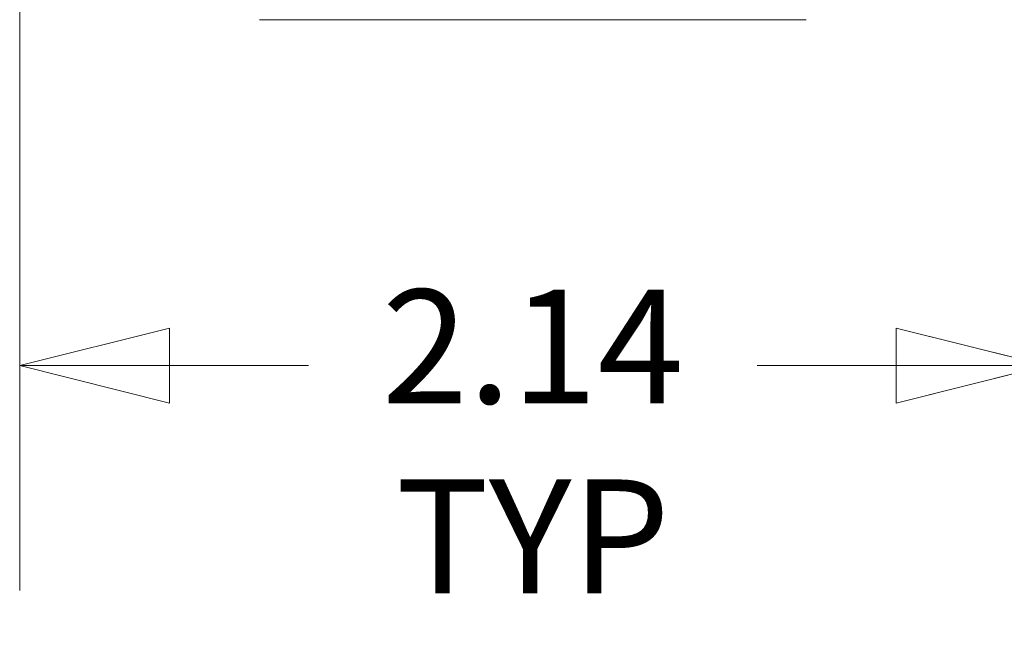
# Model space of a CAD drawing. Units: inches. Extents: x 0.3 to 84.8, y 1.5 to 53.5.
# Drawn here: x 65.1 to 67.2, y 18.5 to 19.7 of the extents above; entities that cross this region are included whole.
import ezdxf

# ---------------------------------------------------------------- set-up
doc = ezdxf.new("R2010")
doc.units = ezdxf.units.IN
doc.header["$LTSCALE"] = 2.5
doc.header["$MEASUREMENT"] = 0
doc.layers.add('Dimension (ANSI)', color=7, linetype='Continuous', lineweight=9)
doc.layers.add('Visible (ANSI)', color=7, linetype='Continuous', lineweight=18)
doc.styles.add('Note Text (ANSI)', font='arial.ttf')
doc.dimstyles.new('.XXX', dxfattribs={"dimscale": 2.5, "dimtxt": 0.095, "dimasz": 0.125, "dimexe": 0.1875, "dimexo": 0.125, "dimgap": 0.0625, "dimtad": 0, "dimtih": 1, "dimtoh": 1, "dimdec": 3, "dimrnd": 1e-08, "dimzin": 0, "dimdsep": 46, "dimtxsty": 'Note Text (ANSI)', "dimblk": 'Filled-1', "dimcen": 0.09, "dimdle": 0.45, "dimclrd": 256, "dimclre": 256, "dimclrt": 256, "dimadec": 0, "dimazin": 1, "dimtfac": 1.263158, "dimtofl": 0, "dimtmove": 0, "dimatfit": 3, "dimfxl": 1, "dimtolj": 1, "dimtzin": 4, "dimlwd": -1, "dimlwe": -1, "dimarcsym": 0})

# ---------------------------------------------------------------- blocks, each defined once
blk = doc.blocks.new('Filled-1')
at = {"color": 0}
for p, q in [((0, 0), (-1, 0.25)), ((-1, 0.25), (-1, -0.25)), ((-1, 0), (0, 0)), ((-1, -0.25), (0, 0))]:
    blk.add_line(p, q, dxfattribs=at)
at = {"color": 0, "flags": 128}
blk.add_lwpolyline([(-1, -0.25), (0, 0), (-1, 0.25), (-1, -0.25)], dxfattribs=at)
at = {"color": 0}
blk.add_solid([(-1, -0.25), (0, 0), (-1, 0.25), (-1, -0.25)], dxfattribs=at)
blk = doc.blocks.new('*D60')
at = {"layer": 'Defpoints', "color": 0, "transparency": 16777216}
for p in [(65.1207, 20.2282), (67.2607, 20.2282), (65.1207, 19.0072)]:
    blk.add_point(p, dxfattribs=at)
at = {"layer": 'Dimension (ANSI)', "transparency": 16777216}
for p, q in [((65.1207, 19.9157), (65.1207, 18.5384)), ((67.2607, 19.9157), (67.2607, 18.5384)), ((65.4332, 19.0072), (65.7229, 19.0072)), ((66.9482, 19.0072), (66.6585, 19.0072))]:
    blk.add_line(p, q, dxfattribs=at)
at = {"layer": 'Dimension (ANSI)', "transparency": 16777216, "xscale": 0.3125, "yscale": 0.3125, "zscale": 0.3125, "rotation": 180}
blk.add_blockref('Filled-1', (65.1207, 19.0072), dxfattribs=at)
at = {"layer": 'Dimension (ANSI)', "transparency": 16777216, "xscale": 0.3125, "yscale": 0.3125, "zscale": 0.3125}
blk.add_blockref('Filled-1', (67.2607, 19.0072), dxfattribs=at)
at = {"layer": 'Dimension (ANSI)', "transparency": 16777216, "insert": (66.1907, 19.1657), "char_height": 0.2375, "attachment_point": 2, "style": 'Note Text (ANSI)'}
blk.add_mtext('\\A1;\\fArial|b0|i0;2.14\\P\\fArial|b0|i0;TYP', dxfattribs=at)

msp = doc.modelspace()

# ---------------------------------------------------------------- linework, layer by layer
at = {"layer": 'Visible (ANSI)'}
msp.add_line((66.76072, 19.72818), (65.62072, 19.72818), dxfattribs=at)

# ---------------------------------------------------------------- dimensions: what is measured, and where the dimension line sits
at = {"layer": 'Dimension (ANSI)'}
dim = msp.add_linear_dim(base=(65.12072, 19.00716), p1=(67.26072, 20.22818), p2=(65.12072, 20.22818), angle=180, text='\\fArial|b0|i0;<>\\P\\fArial|b0|i0;TYP', dimstyle='.XXX', override={"dimgap": 0.0625, "dimtih": 0, "dimtoh": 0, "dimdec": 2, "dimtol": 0, "dimlim": 0, "dimtp": 0, "dimtm": 0, "dimtdec": 2, "dimatfit": 1, "dimtvp": -0.25}, dxfattribs=at)
dim.commit()
dim.dimension.update_dxf_attribs({"geometry": '*D60', "text_midpoint": (66.19072, 19.00716), "dimtype": 160})

doc.saveas('drawing.dxf')
